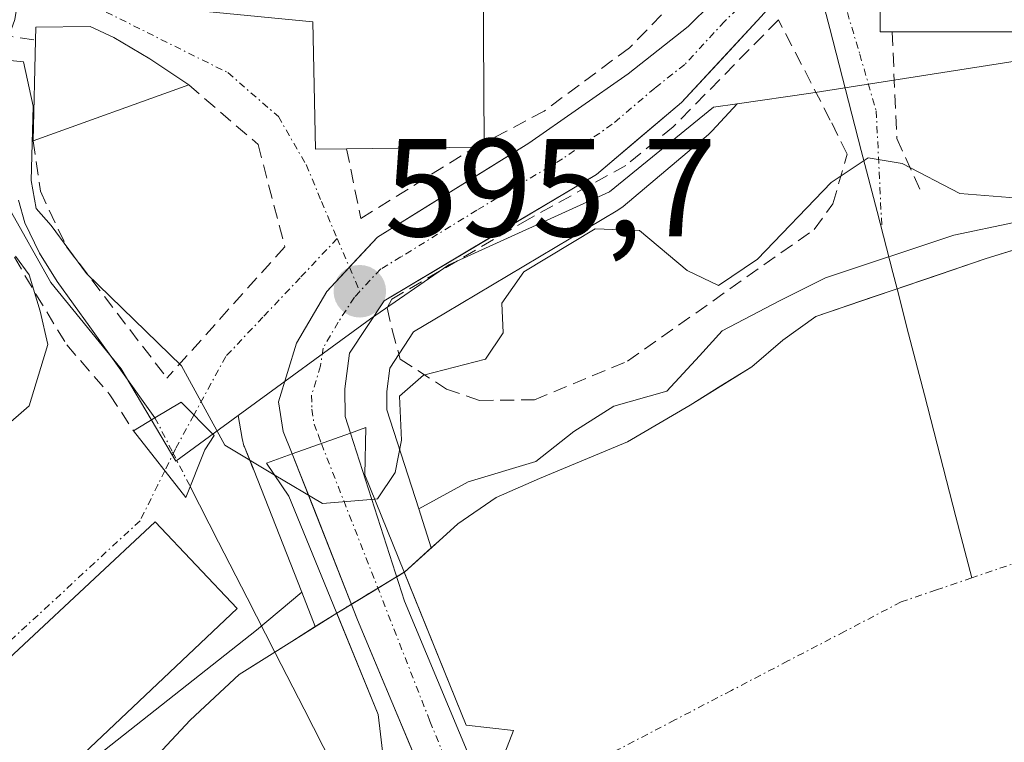
# Model space of a CAD drawing. Units: metres. Extents: x 637779 to 641228, y 4748320 to 4750702.
# Drawn here: x 638439 to 638510, y 4750480 to 4750532 of the extents above; entities that cross this region are included whole.
import ezdxf
from ezdxf.enums import TextEntityAlignment as Align

# ---------------------------------------------------------------- set-up
doc = ezdxf.new("R2010")
doc.units = ezdxf.units.M
doc.header["$MEASUREMENT"] = 0
doc.linetypes.add('TRAZO_Y_PUNTO', pattern=[1, 0.5, -0.25, 0, -0.25])
doc.linetypes.add('TRAZOSX2', pattern=[1.5, 1, -0.5])
for name, color, linetype, lineweight in [('Carretera de calzada única', 19, 'Continuous', 13), ('Carretera de calzada única Cxs', 19, 'Continuous', 13), ('Carretera de calzada única eje', 19, 'TRAZO_Y_PUNTO', 0), ('Carátula', 7, 'Continuous', 5), ('Corriente natural Cxs', 5, 'Continuous', 13), ('Corriente natural eje', 5, 'TRAZO_Y_PUNTO', 0), ('Corriente natural lineal', 142, 'Continuous', 13), ('Corriente natural lineal oculto', 19, 'TRAZO_Y_PUNTO', 13), ('Corriente natural oculto Cxs', 252, 'Continuous', 13), ('Corriente natural superficial', 5, 'Continuous', 13), ('Corriente natural superficial oculto', 252, 'TRAZO_Y_PUNTO', 13), ('Cultivos herbáceos CxS', 92, 'Continuous', 0), ('Curva de nivel normal', 36, 'Continuous', 0), ('Edificación', 1, 'Continuous', 13), ('Edificación Cxs', 1, 'Continuous', 13), ('Edificación ligera', 1, 'Continuous', 0), ('Edificación ligera Cxs', 1, 'Continuous', 0), ('Muro lineal', 1, 'TRAZOSX2', 13), ('Núcleo urbano CxS', 19, 'Continuous', 0), ('Obra de contención lineal', 1, 'TRAZOSX2', 13), ('Prado CxS', 92, 'Continuous', 0), ('Puente', 1, 'Continuous', 0), ('Puente Cxs', 1, 'Continuous', 13), ('Punto de cota en terreno', 7, 'Continuous', 0), ('Rótulo de punto de cota en terreno', 19, 'Continuous', 0), ('Suelo desnudo CxS', 43, 'Continuous', 0), ('Vía urbana eje', 5, 'TRAZO_Y_PUNTO', 0)]:
    doc.layers.add(name, color=color, linetype=linetype, lineweight=lineweight)
doc.styles.add('Arial', font='txt', dxfattribs={"height": 0.2})

# ---------------------------------------------------------------- blocks, each defined once
blk = doc.blocks.new('*U153')
at = {"layer": 'Prado CxS', "color": 92, "linetype": 'Continuous', "lineweight": 0}
blk.add_polyline3d([(638396.868, 4750485.733, 594.573), (638406.53, 4750472.501, 594.298), (638410.942, 4750467.066, 592.839), (638412.94, 4750464.349, 592.721), (638415.684, 4750455.67, 592.025), (638415.743, 4750455.667, 592.022), (638418.675, 4750455.556, 591.919), (638431.329, 4750468.438, 591.918), (638431.464, 4750468.342, 591.907), (638456.51, 4750488.108, 591.899), (638459.752, 4750490.834, 592.032), (638460.726, 4750488.36, 591.956), (638459.04, 4750487.3, 591.895), (638455.26, 4750484.93, 591.87), (638451.73, 4750481.65, 591.878), (638448.41, 4750478.08, 591.881), (638442.06, 4750472.89, 591.891), (638435.74, 4750467.65, 591.875), (638428.59, 4750461.15, 591.869), (638421.66, 4750454.4, 591.878), (638417.49, 4750449.95, 591.877), (638414.89, 4750447.18, 591.89), (638411.65, 4750443.435, 591.893), (638399.077, 4750427.327, 591.908)], dxfattribs=at)
blk = doc.blocks.new('*U164')
at = {"layer": 'Núcleo urbano CxS', "color": 19, "linetype": 'Continuous', "lineweight": 0}
blk.add_polyline3d([(638460.7257, 4750488.3595, 591.9557), (638459.7521, 4750490.8337, 592.032), (638456.2785, 4750499.6617, 594.499), (638456.2709, 4750499.6867, 594.5148), (638456.2503, 4750499.7337, 594.5433), (638455.6359, 4750501.2629, 595.4308), (638455.6011, 4750501.3541, 595.481), (638455.4627, 4750501.8765, 595.7793), (638455.1939, 4750503.5119, 596.1549), (638464.6947, 4750510.4615, 594.9525), (638470.3103, 4750514.3569, 595.0597), (638481.8447, 4750519.5997, 595.0839), (638489.3323, 4750525.6657, 595.3909), (638491.0257, 4750525.9105, 595.3708), (638489.2317, 4750523.9723, 595.3251), (638488.9661, 4750523.7183, 595.328), (638482.8423, 4750518.5451, 595.0316), (638482.4449, 4750518.2625, 595.0025), (638470.0847, 4750510.9023, 594.6899), (638467.7865, 4750509.5345, 594.5402), (638466.0739, 4750506.9345, 594.2299), (638465.8521, 4750505.2575, 594.0146), (638465.8653, 4750503.9259, 593.8145), (638466.1055, 4750503.1801, 593.6254), (638468.1539, 4750496.8243, 592.1647), (638469.0555, 4750494.0268, 592.0823), (638467.1201, 4750492.2701, 592.0055), (638467.1141, 4750492.2665, 592.0056), (638462.2701, 4750489.3301, 592.0027), (638462.261, 4750489.3244, 592.0025), (638460.7257, 4750488.3595, 591.9557)], close=True, dxfattribs=at)
blk = doc.blocks.new('*U165')
at = {"layer": 'Cultivos herbáceos CxS', "color": 92, "linetype": 'Continuous', "lineweight": 0}
for points in [[(638438.6805, 4750518.4817, 594.9676), (638441.7319, 4750513.0833, 594.6472), (638446.7745, 4750506.8697, 594.6782), (638450.7185, 4750500.2383, 593.9283), (638455.1939, 4750503.5119, 596.1549), (638455.4627, 4750501.8765, 595.7793), (638455.6011, 4750501.3541, 595.481), (638455.6359, 4750501.2629, 595.4308), (638456.2503, 4750499.7337, 594.5433), (638456.2709, 4750499.6867, 594.5148), (638456.2785, 4750499.6617, 594.499), (638459.7521, 4750490.8337, 592.032), (638456.5103, 4750488.1077, 591.8988), (638431.4639, 4750468.3421, 591.9071)], [(638510.9081, 4750517.3823, 592.6228), (638506.5707, 4750516.4789, 592.6526), (638497.3539, 4750513.4069, 592.609), (638494.1009, 4750511.7805, 592.6042), (638489.9443, 4750509.6121, 592.4917), (638488.3177, 4750507.8049, 592.3172), (638485.9683, 4750505.2749, 592.3394), (638482.1731, 4750504.1907, 592.3753), (638479.2815, 4750502.3837, 592.281), (638476.5707, 4750500.2151, 592.2593), (638471.6911, 4750498.7695, 592.3624), (638468.1539, 4750496.8243, 592.1647), (638468.1539, 4750496.8243, 592.1647), (638466.1055, 4750503.1801, 593.6254), (638465.8653, 4750503.9259, 593.8145), (638465.8521, 4750505.2575, 594.0146), (638466.0739, 4750506.9345, 594.2299), (638467.7865, 4750509.5345, 594.5402), (638470.0847, 4750510.9023, 594.6899), (638482.4449, 4750518.2625, 595.0025), (638482.8423, 4750518.5451, 595.0316), (638488.9661, 4750523.7183, 595.328), (638489.2317, 4750523.9723, 595.3251), (638491.0257, 4750525.9105, 595.3708), (638496.2999, 4750526.6731, 595.2717), (638518.4677, 4750530.1383, 596.0898)]]:
    blk.add_polyline3d(points, dxfattribs=at)
blk = doc.blocks.new('*U166')
at = {"layer": 'Suelo desnudo CxS', "color": 43, "linetype": 'Continuous', "lineweight": 0}
blk.add_polyline3d([(638448.4101, 4750478.0801, 591.8814), (638451.7301, 4750481.6501, 591.8779), (638455.2601, 4750484.9301, 591.8703), (638459.0401, 4750487.3001, 591.8945), (638460.7257, 4750488.3595, 591.9557), (638462.261, 4750489.3244, 592.0025), (638462.2701, 4750489.3301, 592.0027), (638467.1141, 4750492.2665, 592.0056), (638467.1201, 4750492.2701, 592.0055), (638469.0555, 4750494.0268, 592.0823), (638469.6101, 4750494.5301, 592.115), (638470.9501, 4750495.7401, 592.2059), (638473.7101, 4750497.6301, 592.2989), (638476.8301, 4750499.0001, 592.2069), (638483.1501, 4750501.6401, 592.191), (638487.6401, 4750504.2701, 592.2715), (638492.0701, 4750507.0201, 592.227), (638494.3001, 4750508.9401, 592.3964), (638496.6701, 4750510.6301, 592.5104), (638508.8401, 4750514.7801, 592.624), (638521.0901, 4750518.5601, 592.7084)], dxfattribs=at)
blk = doc.blocks.new('*U182')
at = {"layer": 'Corriente natural Cxs', "color": 5, "linetype": 'Continuous', "lineweight": 13}
blk.add_polyline3d([(638473.55, 4750477.25, 591.875), (638474.96, 4750480.9, 591.885), (638471.57, 4750481.27, 591.927), (638470.085, 4750484.936, 591.969), (638468.599, 4750488.601, 592.058), (638467.114, 4750492.266, 592.379), (638467.12, 4750492.27, 592.379), (638469.61, 4750494.53, 592.506), (638470.95, 4750495.74, 592.478), (638473.71, 4750497.63, 592.461), (638476.83, 4750499, 592.44), (638479.99, 4750500.32, 592.382), (638483.15, 4750501.64, 592.4), (638485.395, 4750502.955, 592.576), (638487.64, 4750504.27, 592.67), (638489.855, 4750505.645, 592.632), (638492.07, 4750507.02, 592.599), (638494.3, 4750508.94, 592.696), (638496.67, 4750510.63, 592.699), (638500.727, 4750512.013, 592.708), (638504.783, 4750513.397, 592.645), (638508.84, 4750514.78, 592.874), (638512.923, 4750516.04, 592.973)], dxfattribs=at)
blk = doc.blocks.new('5PATER')
at = {"layer": 'Carátula', "linetype": 'Continuous', "lineweight": 5}
h = blk.add_hatch(color=250, dxfattribs=at)
edge = h.paths.add_edge_path()
edge.add_ellipse((0.002, 0.008), major_axis=(-1.326, -1.344), ratio=0.999422, start_angle=0, end_angle=360)

msp = doc.modelspace()

# ---------------------------------------------------------------- linework, layer by layer
at = {"layer": 'Carretera de calzada única', "color": 19, "linetype": 'Continuous', "lineweight": 13}
for points in [[(638463.174, 4750514.174), (638465.19, 4750516.34), (638476.07, 4750523.09), (638483.19, 4750528.06), (638487.5, 4750531.47), (638490.89, 4750534.83), (638493.46, 4750538.08), (638495.16, 4750542.83), (638495.98, 4750547.17), (638497.03, 4750561.82)], [(638497.365, 4750537.857), (638495.28, 4750535.05), (638492.75, 4750532.19), (638487.03, 4750526.01), (638480.91, 4750520.84), (638465.66, 4750511.76), (638463.19, 4750508.01), (638462.85, 4750505.44), (638462.87, 4750503.44), (638463.25, 4750502.26)], [(638459.07, 4750500.76), (638458.42, 4750502.38), (638458.07, 4750504.51), (638459.37, 4750508.73), (638461.55, 4750512.43), (638463.174, 4750514.174)], [(638483.38, 4750451.2), (638471.87, 4750478.85), (638467.14, 4750490.19), (638463.25, 4750502.26)], [(638459.07, 4750500.76), (638463.76, 4750488.84), (638470.83, 4750471.93), (638479.94, 4750449.99)]]:
    msp.add_lwpolyline(points, dxfattribs=at)
at = {"layer": 'Carretera de calzada única Cxs', "color": 19, "linetype": 'Continuous', "lineweight": 13}
msp.add_lwpolyline([(638463.25, 4750502.26), (638459.07, 4750500.76)], dxfattribs=at)
msp.add_lwpolyline([(638463.25, 4750502.26), (638459.07, 4750500.76)], dxfattribs=at)
for points in [[(638492.75, 4750532.19, 596.036), (638489.89, 4750529.1, 595.767), (638487.03, 4750526.01, 595.727), (638483.97, 4750523.425, 595.695), (638480.91, 4750520.84, 595.512), (638477.098, 4750518.57, 595.598), (638473.285, 4750516.3, 595.43), (638469.473, 4750514.03, 595.373), (638465.66, 4750511.76, 595.558), (638463.19, 4750508.01, 595.741), (638462.85, 4750505.44, 595.909), (638462.87, 4750503.44, 595.997), (638463.25, 4750502.26, 595.851), (638459.07, 4750500.76, 595.844), (638458.42, 4750502.38, 596.046), (638458.07, 4750504.51, 596.132), (638459.37, 4750508.73, 595.649), (638461.55, 4750512.43, 595.688), (638463.37, 4750514.385, 595.641), (638465.19, 4750516.34, 595.688), (638468.817, 4750518.59, 595.77), (638472.443, 4750520.84, 595.934), (638476.07, 4750523.09, 595.946), (638479.63, 4750525.575, 596.237), (638483.19, 4750528.06, 596.281), (638485.345, 4750529.765, 596.301), (638487.5, 4750531.47, 596.306), (638490.89, 4750534.83, 596.324)], [(638469.063, 4750476.158, 591.888), (638467.295, 4750480.385, 591.913), (638465.528, 4750484.613, 591.965), (638463.76, 4750488.84, 592.078), (638462.197, 4750492.813, 592.467), (638460.633, 4750496.787, 594.919), (638459.07, 4750500.76, 595.844), (638463.25, 4750502.26, 595.851), (638464.547, 4750498.237, 594.968), (638465.843, 4750494.213, 592.801), (638467.14, 4750490.19, 592.212), (638468.717, 4750486.41, 592.008), (638470.293, 4750482.63, 591.938), (638471.87, 4750478.85, 591.907)]]:
    msp.add_polyline3d(points, dxfattribs=at)
at = {"layer": 'Carretera de calzada única eje', "color": 19, "linetype": 'TRAZO_Y_PUNTO', "lineweight": 0}
for points in [[(638496.28, 4750540.54), (638495.44, 4750538.17), (638494.37, 4750536.56), (638493.08, 4750534.93), (638491.82, 4750533.51), (638490.12, 4750531.83), (638487.26, 4750528.74), (638485.1, 4750527.04), (638482.05, 4750524.44), (638478.48, 4750521.96), (638472.32, 4750518.27), (638466.87, 4750514.91), (638465.42, 4750514.05), (638463.92, 4750512.43)], [(638463.92, 4750512.43), (638463.532, 4750512.018), (638462.37, 4750510.22), (638461.28, 4750508.36), (638461.1, 4750507.09), (638460.46, 4750504.98), (638460.48, 4750503.98), (638460.64, 4750502.91), (638460.96, 4750502.09), (638461.16, 4750501.51)], [(638461.16, 4750501.51), (638468.96, 4750481.56), (638474.48, 4750468.09), (638479.76, 4750456.13), (638481.769, 4750450.633)]]:
    msp.add_lwpolyline(points, dxfattribs=at)
at = {"layer": 'Corriente natural Cxs', "color": 5, "linetype": 'Continuous', "lineweight": 13}
msp.add_polyline3d([(638448.41, 4750478.08, 591.873), (638451.73, 4750481.65, 591.943), (638455.26, 4750484.93, 591.976), (638459.04, 4750487.3, 591.981), (638462.261, 4750489.324, 592.107), (638463.746, 4750485.687, 591.957), (638465.23, 4750482.05, 591.912), (638465.62, 4750478.82, 591.883)], dxfattribs=at)
at = {"layer": 'Corriente natural eje', "color": 5, "linetype": 'TRAZO_Y_PUNTO', "lineweight": 0}
for points in [[(638604.216, 4750493.071, 593.132), (638599.668, 4750494.088, 593.129), (638595.119, 4750495.104, 593.108), (638590.57, 4750496.12, 593.08), (638586.288, 4750496.907, 593.038), (638582.007, 4750497.693, 593.018), (638577.725, 4750498.48, 593.01), (638573.443, 4750499.267, 592.965), (638569.162, 4750500.053, 592.933), (638564.88, 4750500.84, 592.908), (638560.168, 4750500.668, 592.879), (638555.456, 4750500.496, 592.84), (638550.744, 4750500.324, 592.832), (638546.032, 4750500.152, 592.809), (638541.32, 4750499.98, 592.783), (638536.398, 4750499.123, 592.688), (638531.475, 4750498.265, 592.673), (638526.553, 4750497.408, 592.641), (638521.63, 4750496.55, 592.611), (638517.041, 4750494.986, 592.542), (638512.451, 4750493.422, 592.412), (638507.862, 4750491.858, 592.381)], [(638507.862, 4750491.858, 592.381), (638505.326, 4750490.994, 592.353), (638502.79, 4750490.13, 592.319), (638498.729, 4750488.011, 592.247), (638494.668, 4750485.892, 592.175), (638490.607, 4750483.773, 592.084), (638486.546, 4750481.653, 592.012), (638482.485, 4750479.534, 591.913), (638478.424, 4750477.415, 591.851), (638474.363, 4750475.296, 591.866)]]:
    msp.add_polyline3d(points, dxfattribs=at)
at = {"layer": 'Corriente natural lineal', "color": 142, "linetype": 'Continuous', "lineweight": 13}
for points in [[(638514.724, 4750585.325, 597.983), (638509.929, 4750585.49, 597.875), (638505.133, 4750585.655, 597.839), (638504.141, 4750581.309, 597.708), (638503.149, 4750576.962, 597.48), (638502.156, 4750572.615, 597.158), (638501.164, 4750568.269, 596.861), (638500.172, 4750563.922, 596.694), (638499.18, 4750559.575, 596.572), (638498.188, 4750555.228, 596.511), (638497.774, 4750550.35, 596.438), (638497.361, 4750545.472, 596.373), (638496.947, 4750540.593, 596.322), (638496.534, 4750535.715, 596.247), (638497.667, 4750531.33, 596.085), (638498.8, 4750526.944, 595.697), (638499.932, 4750522.558, 594.974), (638501.065, 4750518.172, 593.212), (638502.198, 4750513.787, 592.789), (638502.5, 4750512.618, 592.714)], [(638439.4, 4750518.99, 595.025), (638439.87, 4750517.37, 594.934), (638440.91, 4750515.18, 594.737), (638442.18, 4750513.15, 594.655), (638444.523, 4750509.887, 594.613), (638446.867, 4750506.623, 594.182), (638449.21, 4750503.36, 594.423)], [(638502.5, 4750512.618, 592.714), (638503.331, 4750509.401, 592.508), (638504.464, 4750505.015, 592.417), (638505.596, 4750500.63, 592.402), (638506.729, 4750496.244, 592.377), (638507.862, 4750491.858, 592.381)], [(638451.735, 4750498.426, 593.543), (638453.781, 4750494.427, 593.236), (638455.828, 4750490.428, 592.356), (638457.82, 4750486.535, 591.969)], [(638457.82, 4750486.535, 591.969), (638457.874, 4750486.429, 591.958), (638459.921, 4750482.43, 591.85), (638461.967, 4750478.431, 591.868), (638464.014, 4750474.432, 591.882), (638466.06, 4750470.433, 591.871)]]:
    msp.add_polyline3d(points, dxfattribs=at)
at = {"layer": 'Corriente natural lineal oculto', "color": 19, "linetype": 'TRAZO_Y_PUNTO', "lineweight": 13}
msp.add_polyline3d([(638449.21, 4750503.36, 594.423), (638450.473, 4750500.893, 594.173), (638451.735, 4750498.426, 593.543)], dxfattribs=at)
at = {"layer": 'Corriente natural oculto Cxs', "color": 252, "linetype": 'Continuous', "lineweight": 13}
msp.add_polyline3d([(638465.62, 4750478.82, 591.883), (638465.23, 4750482.05, 591.912), (638463.746, 4750485.687, 591.957), (638462.261, 4750489.324, 592.107), (638462.27, 4750489.33, 592.108), (638464.692, 4750490.798, 592.273), (638467.114, 4750492.266, 592.379), (638468.599, 4750488.601, 592.058), (638470.085, 4750484.936, 591.969), (638471.57, 4750481.27, 591.927), (638474.96, 4750480.9, 591.885), (638473.55, 4750477.25, 591.875)], dxfattribs=at)
at = {"layer": 'Corriente natural superficial', "color": 5, "linetype": 'Continuous', "lineweight": 13}
for points in [[(638502.5, 4750512.618, 592.681), (638504.783, 4750513.397, 592.645), (638508.84, 4750514.78, 592.874), (638512.923, 4750516.04, 592.973)], [(638467.114, 4750492.266, 592.379), (638467.12, 4750492.27, 592.379), (638469.61, 4750494.53, 592.506), (638470.95, 4750495.74, 592.477), (638473.71, 4750497.63, 592.461), (638476.83, 4750499, 592.44), (638479.99, 4750500.32, 592.382), (638483.15, 4750501.64, 592.4), (638485.395, 4750502.955, 592.576), (638487.64, 4750504.27, 592.67), (638489.855, 4750505.645, 592.632), (638492.07, 4750507.02, 592.599), (638494.3, 4750508.94, 592.696), (638496.67, 4750510.63, 592.699), (638500.727, 4750512.013, 592.708), (638502.5, 4750512.618, 592.681)], [(638467.114, 4750492.266, 592.379), (638468.599, 4750488.601, 592.058), (638470.085, 4750484.936, 591.969), (638471.57, 4750481.27, 591.927), (638474.96, 4750480.9, 591.885), (638473.55, 4750477.25, 591.875), (638474.363, 4750475.296, 591.866)], [(638467.114, 4750492.266, 592.379), (638468.599, 4750488.601, 592.058), (638470.085, 4750484.936, 591.969), (638471.57, 4750481.27, 591.927), (638474.96, 4750480.9, 591.885), (638473.55, 4750477.25, 591.875), (638474.363, 4750475.296, 591.866)], [(638457.82, 4750486.535, 591.98), (638459.04, 4750487.3, 591.981), (638462.261, 4750489.324, 592.107)], [(638462.261, 4750489.324, 592.107), (638463.746, 4750485.687, 591.957), (638465.23, 4750482.05, 591.912), (638465.62, 4750478.82, 591.883), (638466.01, 4750475.59, 591.88), (638468.57, 4750474.31, 591.881), (638469.356, 4750472.364, 591.875)], [(638462.261, 4750489.324, 592.107), (638463.746, 4750485.687, 591.957), (638465.23, 4750482.05, 591.912), (638465.62, 4750478.82, 591.883), (638466.01, 4750475.59, 591.88), (638468.57, 4750474.31, 591.881), (638469.356, 4750472.364, 591.875)], [(638417.495, 4750449.955, 591.979), (638419.577, 4750452.178, 591.996), (638421.66, 4750454.4, 591.955), (638425.125, 4750457.775, 591.965), (638428.59, 4750461.15, 591.95), (638432.165, 4750464.4, 591.97), (638435.74, 4750467.65, 591.935), (638438.9, 4750470.27, 591.922), (638442.06, 4750472.89, 591.864), (638445.235, 4750475.485, 591.867), (638448.41, 4750478.08, 591.873), (638451.73, 4750481.65, 591.943), (638455.26, 4750484.93, 591.976), (638457.82, 4750486.535, 591.98)]]:
    msp.add_polyline3d(points, dxfattribs=at)
at = {"layer": 'Corriente natural superficial oculto', "color": 252, "linetype": 'TRAZO_Y_PUNTO', "lineweight": 13}
msp.add_polyline3d([(638462.261, 4750489.324, 592.107), (638462.27, 4750489.33, 592.108), (638464.692, 4750490.798, 592.273), (638467.114, 4750492.266, 592.379)], dxfattribs=at)
at = {"layer": 'Cultivos herbáceos CxS', "color": 92, "linetype": 'Continuous', "lineweight": 0}
for points in [[(638392.061, 4750563.715, 597.143), (638395.188, 4750559.716, 597.047), (638400.345, 4750554.318, 596.873), (638404.38, 4750549.726, 596.752), (638423.013, 4750557.545, 597.585), (638424.5, 4750554.121, 597.318), (638425.909, 4750552.126, 597.199), (638428.957, 4750548.956, 597.16), (638433.999, 4750542.738, 596.593), (638438.808, 4750537.458, 596.177), (638439.865, 4750536.34, 596.059), (638439.151, 4750531.966, 595.452), (638438.644, 4750530.565, 595.426), (638438.095, 4750529.037, 595.424), (638438.566, 4750522.938, 595.638), (638438.648, 4750519.78, 595.185), (638438.68, 4750518.482, 594.968), (638441.732, 4750513.083, 594.647), (638446.775, 4750506.87, 594.678), (638450.719, 4750500.238, 593.928), (638455.194, 4750503.512, 596.155)], [(638518.468, 4750530.138, 596.09), (638521.48, 4750522.418, 592.87), (638516.149, 4750519.19, 592.746), (638510.908, 4750517.382, 592.623), (638506.571, 4750516.479, 592.653), (638497.354, 4750513.407, 592.609), (638494.101, 4750511.781, 592.604), (638489.944, 4750509.612, 592.492), (638488.318, 4750507.805, 592.317), (638485.968, 4750505.275, 592.339), (638482.173, 4750504.191, 592.375), (638479.281, 4750502.384, 592.281), (638476.571, 4750500.215, 592.259), (638471.691, 4750498.77, 592.362), (638468.154, 4750496.824, 592.165)], [(638518.468, 4750530.138, 596.09), (638496.3, 4750526.673, 595.272), (638491.026, 4750525.91, 595.371)], [(638491.026, 4750525.91, 595.371), (638489.232, 4750523.972, 595.325), (638488.966, 4750523.718, 595.328), (638482.842, 4750518.545, 595.032), (638482.445, 4750518.262, 595.003), (638470.085, 4750510.902, 594.69), (638467.787, 4750509.534, 594.54), (638466.074, 4750506.935, 594.23), (638465.852, 4750505.258, 594.015), (638465.865, 4750503.926, 593.815), (638466.105, 4750503.18, 593.625), (638468.154, 4750496.824, 592.165)], [(638354.045, 4750518.922, 595.99), (638358.26, 4750517.02, 595.534), (638358.341, 4750516.984, 595.546), (638375.517, 4750505.405, 595.147), (638381.959, 4750499.557, 594.987), (638396.868, 4750485.733, 594.573), (638406.53, 4750472.501, 594.298), (638410.942, 4750467.066, 592.839), (638412.94, 4750464.349, 592.721), (638415.684, 4750455.67, 592.025), (638415.743, 4750455.667, 592.022), (638418.675, 4750455.556, 591.919), (638431.329, 4750468.438, 591.918), (638431.464, 4750468.342, 591.907), (638456.51, 4750488.108, 591.899), (638459.752, 4750490.834, 592.032)], [(638455.194, 4750503.512, 596.155), (638455.463, 4750501.876, 595.779), (638455.601, 4750501.354, 595.481), (638455.636, 4750501.263, 595.431), (638456.25, 4750499.734, 594.543), (638456.271, 4750499.687, 594.515), (638456.279, 4750499.662, 594.499), (638459.752, 4750490.834, 592.032)]]:
    msp.add_polyline3d(points, dxfattribs=at)
at = {"layer": 'Curva de nivel normal', "color": 36, "linetype": 'Continuous', "lineweight": 0}
for points in [[(638438.06, 4750529.1, 595), (638439.76, 4750528.92, 595), (638440.46, 4750525.74, 595), (638440.31, 4750520.4, 595), (638440.69, 4750518.38, 595), (638441.75, 4750517.18, 595), (638444.29, 4750513.73, 595), (638451.12, 4750507.08, 595), (638454.22, 4750501.4, 595), (638457.78, 4750499.27, 595)], [(638511.19, 4750519.14, 595), (638507.02, 4750519.46, 595), (638502.86, 4750521.63, 595), (638500.43, 4750522.03, 595), (638497.77, 4750520.25, 595), (638492.48, 4750514.76, 595), (638489.68, 4750512.85, 595), (638487.42, 4750513.94, 595), (638484.01, 4750516.8, 595), (638480.82, 4750516.92, 595), (638475.71, 4750513.84, 595), (638474.11, 4750511.59, 595), (638474.21, 4750509.46, 595), (638472.95, 4750507.58, 595), (638468.5, 4750506.41, 595), (638466.77, 4750504.92, 595), (638466.92, 4750501.75, 595), (638466.47, 4750499.42, 595), (638465.2, 4750497.53, 595), (638464.99, 4750497.51, 595)], [(638438.29, 4750502.56, 595), (638440.18, 4750504.22, 595), (638441.52, 4750508.62, 595), (638440.96, 4750511.01, 595), (638440.18, 4750513.62, 595), (638439.19, 4750514.96, 595)], [(638457.78, 4750499.27, 595), (638461.24, 4750497.21, 595), (638464.99, 4750497.51, 595)]]:
    msp.add_polyline3d(points, dxfattribs=at)
at = {"layer": 'Edificación', "color": 1, "linetype": 'Continuous', "lineweight": 13}
for points in [[(638516.35, 4750531.07, 596.319), (638502.15, 4750531.07, 596.273), (638501.29, 4750531.07, 596.273), (638501.29, 4750543.73, 596.349), (638505.74, 4750543.73, 596.52), (638505.74, 4750556.05, 596.534), (638507.45, 4750563.92, 596.935), (638520.11, 4750559.13, 598.297)], [(638491.35, 4750551.9, 596.775), (638491.47, 4750542.74, 596.542), (638479.07, 4750543.21, 597.167), (638479.36, 4750538.83, 597.092), (638472.75, 4750538.58, 597.132), (638472.84, 4750523.09, 596.088), (638472.84, 4750522.81, 596.068), (638472.2, 4750522.8, 596.094), (638462.97, 4750522.68, 595.942), (638460.73, 4750522.65, 595.961), (638460.55, 4750531.81, 596.489), (638445.98, 4750533.22, 596.067), (638446.48, 4750543.69, 596.989), (638467.85, 4750542.43, 597.423), (638467.78, 4750545.09, 597.515), (638462.48, 4750544.75, 597.313), (638462.69, 4750551.84, 597.614), (638467.56, 4750558.3, 597.889), (638482.73, 4750559.77, 597.64), (638482.48, 4750562.29, 597.618), (638495.35, 4750562.4, 596.82), (638494.92, 4750551.92, 596.577), (638491.35, 4750551.9, 596.775)], [(638455.12, 4750489.67, 592.342), (638431.76, 4750467.58, 592.224), (638425.62, 4750473.85, 593.371), (638449.23, 4750495.88, 593.92), (638455.12, 4750489.67, 592.342)]]:
    msp.add_polyline3d(points, dxfattribs=at)
at = {"layer": 'Edificación Cxs', "color": 1, "linetype": 'Continuous', "lineweight": 13}
msp.add_polyline3d([(638516.35, 4750531.07, 596.319), (638502.15, 4750531.07, 596.273), (638501.29, 4750531.07, 596.273), (638501.29, 4750543.73, 596.349), (638505.74, 4750543.73, 596.52), (638505.74, 4750556.05, 596.534), (638507.45, 4750563.92, 596.935), (638520.11, 4750559.13, 598.297)], dxfattribs=at)
for points in [[(638491.35, 4750551.9, 596.775), (638491.47, 4750542.74, 596.542), (638479.07, 4750543.21, 597.167), (638479.36, 4750538.83, 597.092), (638472.75, 4750538.58, 597.132), (638472.84, 4750523.09, 596.088), (638472.84, 4750522.81, 596.068), (638472.2, 4750522.8, 596.094), (638462.97, 4750522.68, 595.942), (638460.73, 4750522.65, 595.961), (638460.55, 4750531.81, 596.489), (638445.98, 4750533.22, 596.067), (638446.48, 4750543.69, 596.989), (638467.85, 4750542.43, 597.423), (638467.78, 4750545.09, 597.515), (638462.48, 4750544.75, 597.313), (638462.69, 4750551.84, 597.614), (638467.56, 4750558.3, 597.889), (638482.73, 4750559.77, 597.64), (638482.48, 4750562.29, 597.618), (638495.35, 4750562.4, 596.82), (638494.92, 4750551.92, 596.577), (638491.35, 4750551.9, 596.775)], [(638455.12, 4750489.67, 592.342), (638431.76, 4750467.58, 592.224), (638425.62, 4750473.85, 593.371), (638449.23, 4750495.88, 593.92), (638455.12, 4750489.67, 592.342)]]:
    msp.add_polyline3d(points, close=True, dxfattribs=at)
at = {"layer": 'Edificación ligera', "color": 1, "linetype": 'Continuous', "lineweight": 0}
msp.add_polyline3d([(638451.63, 4750527.27, 596.039), (638440.46, 4750523.26, 595.507), (638440.64, 4750530.48, 595.551), (638440.66, 4750531.41, 595.712), (638444.55, 4750531.47, 595.907), (638446.26, 4750530.67, 595.969), (638448.85, 4750529.15, 596.005), (638451.63, 4750527.27, 596.039)], dxfattribs=at)
at = {"layer": 'Edificación ligera Cxs', "color": 1, "linetype": 'Continuous', "lineweight": 0}
msp.add_polyline3d([(638451.63, 4750527.27, 596.039), (638440.46, 4750523.26, 595.507), (638440.64, 4750530.48, 595.551), (638440.66, 4750531.41, 595.712), (638444.55, 4750531.47, 595.907), (638446.26, 4750530.67, 595.969), (638448.85, 4750529.15, 596.005), (638451.63, 4750527.27, 596.039)], close=True, dxfattribs=at)
at = {"layer": 'Muro lineal', "color": 1, "linetype": 'TRAZOSX2', "lineweight": 13}
for points in [[(638491.47, 4750542.74, 596.542), (638491.32, 4750538.19, 596.457), (638489.35, 4750536.01, 596.54), (638486.64, 4750533.38, 596.601), (638483.28, 4750529.93, 596.472), (638477.16, 4750525.39, 596.295), (638472.84, 4750523.09, 596.088)], [(638498.92, 4750522.3, 594.96), (638497.71, 4750524.74, 595.48), (638493.98, 4750531.94, 596.026), (638486.43, 4750524.26, 595.543), (638483.03, 4750521.49, 595.523), (638476.12, 4750517.67, 595.546), (638466.23, 4750511.89, 595.541), (638465.89, 4750511.26, 595.531), (638466.25, 4750509.67, 595.444)], [(638502.15, 4750531.07, 596.273), (638502.49, 4750523.41, 595.335), (638504.21, 4750519.64, 594.023)], [(638451.63, 4750527.27, 596.039), (638456.62, 4750522.99, 595.95), (638458.53, 4750515.64, 595.656), (638450.07, 4750506.21, 594.658)], [(638462.97, 4750522.68, 595.942), (638463.99, 4750517.67, 595.714), (638472.2, 4750522.8, 596.094)]]:
    msp.add_polyline3d(points, dxfattribs=at)
at = {"layer": 'Núcleo urbano CxS', "color": 19, "linetype": 'Continuous', "lineweight": 0}
for points in [[(638392.061, 4750563.715, 597.143), (638395.188, 4750559.716, 597.047), (638400.345, 4750554.318, 596.873), (638404.38, 4750549.726, 596.752), (638423.013, 4750557.545, 597.585), (638424.5, 4750554.121, 597.318), (638425.909, 4750552.126, 597.199), (638428.957, 4750548.956, 597.16), (638433.999, 4750542.738, 596.593), (638438.808, 4750537.458, 596.177), (638439.865, 4750536.34, 596.059), (638439.151, 4750531.966, 595.452), (638438.644, 4750530.565, 595.426), (638438.095, 4750529.037, 595.424), (638438.566, 4750522.938, 595.638), (638438.648, 4750519.78, 595.185), (638438.68, 4750518.482, 594.968), (638441.732, 4750513.083, 594.647), (638446.775, 4750506.87, 594.678), (638450.719, 4750500.238, 593.928), (638455.194, 4750503.512, 596.155)], [(638518.468, 4750530.138, 596.09), (638496.3, 4750526.673, 595.272), (638491.026, 4750525.91, 595.371), (638489.332, 4750525.666, 595.391), (638481.845, 4750519.6, 595.084), (638470.31, 4750514.357, 595.06), (638464.695, 4750510.462, 594.953), (638455.194, 4750503.512, 596.155), (638450.719, 4750500.238, 593.928), (638450.719, 4750500.238, 593.928), (638446.775, 4750506.87, 594.678), (638441.732, 4750513.083, 594.647), (638438.68, 4750518.482, 594.968)], [(638518.468, 4750530.138, 596.09), (638521.48, 4750522.418, 592.87), (638516.149, 4750519.19, 592.746), (638510.908, 4750517.382, 592.623), (638506.571, 4750516.479, 592.653), (638497.354, 4750513.407, 592.609), (638494.101, 4750511.781, 592.604), (638489.944, 4750509.612, 592.492), (638488.318, 4750507.805, 592.317), (638485.968, 4750505.275, 592.339), (638482.173, 4750504.191, 592.375), (638479.281, 4750502.384, 592.281), (638476.571, 4750500.215, 592.259), (638471.691, 4750498.77, 592.362), (638468.154, 4750496.824, 592.165)], [(638518.468, 4750530.138, 596.09), (638496.3, 4750526.673, 595.272), (638491.026, 4750525.91, 595.371)], [(638491.026, 4750525.91, 595.371), (638489.332, 4750525.666, 595.391), (638481.845, 4750519.6, 595.084), (638470.31, 4750514.357, 595.06), (638464.695, 4750510.462, 594.953), (638455.194, 4750503.512, 596.155)], [(638491.026, 4750525.91, 595.371), (638489.332, 4750525.666, 595.391), (638481.845, 4750519.6, 595.084), (638470.31, 4750514.357, 595.06), (638464.695, 4750510.462, 594.953), (638455.194, 4750503.512, 596.155)], [(638491.026, 4750525.91, 595.371), (638489.232, 4750523.972, 595.325), (638488.966, 4750523.718, 595.328), (638482.842, 4750518.545, 595.032), (638482.445, 4750518.262, 595.003), (638470.085, 4750510.902, 594.69), (638467.787, 4750509.534, 594.54), (638466.074, 4750506.935, 594.23), (638465.852, 4750505.258, 594.015), (638465.865, 4750503.926, 593.815), (638466.105, 4750503.18, 593.625), (638468.154, 4750496.824, 592.165)], [(638608.45, 4750509.87, 593.271), (638592.82, 4750514.8, 593.294), (638577.12, 4750519.62, 593.236), (638568.94, 4750521.8, 593.049), (638560.6, 4750522.95, 593.085), (638549.8, 4750522.57, 592.886), (638539, 4750521.8, 592.879), (638534.71, 4750522.08, 592.845), (638530.42, 4750521.92, 592.802), (638525.7, 4750520.35, 592.794), (638521.09, 4750518.56, 592.708), (638508.84, 4750514.78, 592.624), (638496.67, 4750510.63, 592.51), (638494.3, 4750508.94, 592.396), (638492.07, 4750507.02, 592.227), (638487.64, 4750504.27, 592.271), (638483.15, 4750501.64, 592.191), (638476.83, 4750499, 592.207), (638473.71, 4750497.63, 592.299), (638470.95, 4750495.74, 592.206), (638469.61, 4750494.53, 592.115), (638469.055, 4750494.027, 592.082)], [(638521.09, 4750518.56, 592.708), (638508.84, 4750514.78, 592.624), (638496.67, 4750510.63, 592.51), (638494.3, 4750508.94, 592.396), (638492.07, 4750507.02, 592.227), (638487.64, 4750504.27, 592.271), (638483.15, 4750501.64, 592.191), (638476.83, 4750499, 592.207), (638473.71, 4750497.63, 592.299), (638470.95, 4750495.74, 592.206), (638469.61, 4750494.53, 592.115), (638469.055, 4750494.027, 592.082), (638468.154, 4750496.824, 592.165), (638471.691, 4750498.77, 592.362), (638476.571, 4750500.215, 592.259), (638479.281, 4750502.384, 592.281), (638482.173, 4750504.191, 592.375), (638485.968, 4750505.275, 592.339), (638488.318, 4750507.805, 592.317), (638489.944, 4750509.612, 592.492), (638494.101, 4750511.781, 592.604), (638497.354, 4750513.407, 592.609), (638506.571, 4750516.479, 592.653), (638510.908, 4750517.382, 592.623)], [(638455.194, 4750503.512, 596.155), (638455.463, 4750501.876, 595.779), (638455.601, 4750501.354, 595.481), (638455.636, 4750501.263, 595.431), (638456.25, 4750499.734, 594.543), (638456.271, 4750499.687, 594.515), (638456.279, 4750499.662, 594.499), (638459.752, 4750490.834, 592.032)], [(638468.154, 4750496.824, 592.165), (638469.055, 4750494.027, 592.082)], [(638468.154, 4750496.824, 592.165), (638469.055, 4750494.027, 592.082)], [(638469.055, 4750494.027, 592.082), (638467.12, 4750492.27, 592.006), (638467.114, 4750492.266, 592.006), (638462.27, 4750489.33, 592.003), (638462.261, 4750489.324, 592.002), (638460.726, 4750488.36, 591.956)], [(638459.752, 4750490.834, 592.032), (638460.726, 4750488.36, 591.956)]]:
    msp.add_polyline3d(points, dxfattribs=at)
at = {"layer": 'Obra de contención lineal', "color": 1, "linetype": 'TRAZOSX2', "lineweight": 13}
for points in [[(638389.8, 4750562.75, 597.547), (638395.28, 4750557.57, 596.944), (638399.12, 4750553.35, 596.834), (638403.52, 4750547.51, 596.798), (638409.41, 4750541.24, 596.602), (638412.42, 4750537.85, 596.63), (638415.87, 4750535.33, 596.232), (638420.03, 4750532.67, 595.897), (638424.82, 4750530.88, 595.88), (638434.35, 4750529.08, 595.321), (638435.85, 4750528.08, 595.061), (638437.21, 4750525.39, 595.338), (638437.47, 4750523.75, 595.529), (638437.17, 4750520.71, 595.296), (638437.19, 4750518.64, 595.099), (638438.36, 4750516.18, 595.129), (638440.66, 4750512.25, 594.783), (638442.87, 4750508.6, 594.686), (638445.98, 4750505.01, 594.193), (638447.66, 4750502.43, 594.307)], [(638402.96, 4750553.92, 596.768), (638410.28, 4750545.93, 596.657), (638411.07, 4750545.08, 596.496), (638418.26, 4750536.69, 596.163), (638420.74, 4750534.97, 595.961), (638423.05, 4750533.79, 595.808), (638427.28, 4750532.98, 595.992), (638435.07, 4750531.34, 595.683), (638440.64, 4750530.48, 595.551)], [(638440.46, 4750523.26, 595.507), (638440.98, 4750519.63, 595.031), (638442.85, 4750515.65, 594.902), (638450.07, 4750506.21, 594.658)], [(638466.25, 4750509.67, 595.444), (638466.83, 4750507.56, 595.271), (638470.14, 4750505.42, 594.444), (638472.51, 4750504.61, 593.841), (638476.46, 4750504.65, 593.467), (638483.14, 4750507.42, 593.874), (638496.55, 4750516.89, 593.864), (638497.89, 4750518.73, 594.065), (638498.92, 4750522.3, 594.96)]]:
    msp.add_polyline3d(points, dxfattribs=at)
at = {"layer": 'Prado CxS', "color": 92, "linetype": 'Continuous', "lineweight": 0}
for points in [[(638354.045, 4750518.922, 595.99), (638358.26, 4750517.02, 595.534), (638358.341, 4750516.984, 595.546), (638375.517, 4750505.405, 595.147), (638381.959, 4750499.557, 594.987), (638396.868, 4750485.733, 594.573), (638406.53, 4750472.501, 594.298), (638410.942, 4750467.066, 592.839), (638412.94, 4750464.349, 592.721), (638415.684, 4750455.67, 592.025), (638415.743, 4750455.667, 592.022), (638418.675, 4750455.556, 591.919), (638431.329, 4750468.438, 591.918), (638431.464, 4750468.342, 591.907), (638456.51, 4750488.108, 591.899), (638459.752, 4750490.834, 592.032)], [(638459.752, 4750490.834, 592.032), (638460.726, 4750488.36, 591.956)], [(638460.726, 4750488.36, 591.956), (638459.04, 4750487.3, 591.895), (638455.26, 4750484.93, 591.87), (638451.73, 4750481.65, 591.878), (638448.41, 4750478.08, 591.881), (638442.06, 4750472.89, 591.891), (638435.74, 4750467.65, 591.875), (638428.59, 4750461.15, 591.869), (638421.66, 4750454.4, 591.878), (638417.49, 4750449.95, 591.877), (638414.89, 4750447.18, 591.89), (638411.65, 4750443.435, 591.893), (638399.077, 4750427.327, 591.908), (638393.817, 4750406.034, 591.801), (638389.055, 4750397.832, 591.602), (638388.261, 4750393.334, 590.959), (638390.378, 4750386.455, 591.049), (638392.494, 4750380.104, 590.999), (638392.727, 4750378.418, 590.96), (638393.553, 4750372.432, 592.728), (638394.347, 4750370.776, 592.721)]]:
    msp.add_polyline3d(points, dxfattribs=at)
at = {"layer": 'Puente', "color": 1, "linetype": 'Continuous', "lineweight": 0}
for points in [[(638452.79, 4750501.06, 594.434), (638451.42, 4750497.64, 593.519), (638447.66, 4750502.43, 594.307), (638449.21, 4750503.36, 594.423), (638451.08, 4750504.48, 594.719), (638453.47, 4750502.09, 594.905), (638452.79, 4750501.06, 594.434)], [(638478.73, 4750449.56, 596.687), (638474.64, 4750459.77, 591.916), (638473.05, 4750459.59, 591.905), (638471.71, 4750461.11, 591.9), (638473.05, 4750463.22, 591.911), (638468.57, 4750474.31, 591.881), (638466.01, 4750475.59, 591.88), (638465.23, 4750482.05, 591.912), (638458.83, 4750497.73, 594.928), (638457.23, 4750500.09, 595.164), (638459.07, 4750500.76, 595.844), (638463.25, 4750502.26, 595.851), (638464.35, 4750502.66, 595.537), (638464.28, 4750499.26, 595.289), (638471.57, 4750481.27, 591.927), (638474.96, 4750480.9, 591.885), (638473.55, 4750477.25, 591.875), (638484.25, 4750451.51, 596.329), (638483.38, 4750451.2, 596.796), (638479.94, 4750449.99, 597.021), (638478.73, 4750449.56, 596.687)]]:
    msp.add_polyline3d(points, dxfattribs=at)
at = {"layer": 'Puente Cxs', "color": 1, "linetype": 'Continuous', "lineweight": 13}
for points in [[(638452.79, 4750501.06, 594.434), (638451.42, 4750497.64, 593.519), (638447.66, 4750502.43, 594.307), (638449.21, 4750503.36, 594.423), (638451.08, 4750504.48, 594.719), (638453.47, 4750502.09, 594.904), (638452.79, 4750501.06, 594.434)], [(638473.55, 4750477.25, 591.875), (638484.25, 4750451.51, 596.329), (638483.38, 4750451.2, 596.796), (638479.94, 4750449.99, 597.021), (638478.73, 4750449.56, 596.687), (638474.64, 4750459.77, 591.916), (638473.05, 4750459.59, 591.905), (638471.71, 4750461.11, 591.9), (638473.05, 4750463.22, 591.911), (638468.57, 4750474.31, 591.881), (638466.01, 4750475.59, 591.881), (638465.23, 4750482.05, 591.912), (638458.83, 4750497.73, 594.928), (638457.23, 4750500.09, 595.164), (638459.07, 4750500.76, 595.844), (638463.25, 4750502.26, 595.851), (638464.35, 4750502.66, 595.537), (638464.28, 4750499.26, 595.289), (638471.57, 4750481.27, 591.927), (638474.96, 4750480.9, 591.885), (638473.55, 4750477.25, 591.875)]]:
    msp.add_polyline3d(points, close=True, dxfattribs=at)
at = {"layer": 'Suelo desnudo CxS', "color": 43, "linetype": 'Continuous', "lineweight": 0}
for points in [[(638608.45, 4750509.87, 593.271), (638592.82, 4750514.8, 593.294), (638577.12, 4750519.62, 593.236), (638568.94, 4750521.8, 593.049), (638560.6, 4750522.95, 593.085), (638549.8, 4750522.57, 592.886), (638539, 4750521.8, 592.879), (638534.71, 4750522.08, 592.845), (638530.42, 4750521.92, 592.802), (638525.7, 4750520.35, 592.794), (638521.09, 4750518.56, 592.708), (638508.84, 4750514.78, 592.624), (638496.67, 4750510.63, 592.51), (638494.3, 4750508.94, 592.396), (638492.07, 4750507.02, 592.227), (638487.64, 4750504.27, 592.271), (638483.15, 4750501.64, 592.191), (638476.83, 4750499, 592.207), (638473.71, 4750497.63, 592.299), (638470.95, 4750495.74, 592.206), (638469.61, 4750494.53, 592.115), (638469.055, 4750494.027, 592.082)], [(638469.055, 4750494.027, 592.082), (638467.12, 4750492.27, 592.006), (638467.114, 4750492.266, 592.006), (638462.27, 4750489.33, 592.003), (638462.261, 4750489.324, 592.002), (638460.726, 4750488.36, 591.956)], [(638460.726, 4750488.36, 591.956), (638459.04, 4750487.3, 591.895), (638455.26, 4750484.93, 591.87), (638451.73, 4750481.65, 591.878), (638448.41, 4750478.08, 591.881), (638442.06, 4750472.89, 591.891), (638435.74, 4750467.65, 591.875), (638428.59, 4750461.15, 591.869), (638421.66, 4750454.4, 591.878), (638417.49, 4750449.95, 591.877), (638414.89, 4750447.18, 591.89), (638411.65, 4750443.435, 591.893), (638399.077, 4750427.327, 591.908), (638393.817, 4750406.034, 591.801), (638389.055, 4750397.832, 591.602), (638388.261, 4750393.334, 590.959), (638390.378, 4750386.455, 591.049), (638392.494, 4750380.104, 590.999), (638392.727, 4750378.418, 590.96), (638393.553, 4750372.432, 592.728), (638394.347, 4750370.776, 592.721)]]:
    msp.add_polyline3d(points, dxfattribs=at)
at = {"layer": 'Vía urbana eje', "color": 5, "linetype": 'TRAZO_Y_PUNTO', "lineweight": 0}
for points in [[(638419.009, 4750577.898), (638419.53, 4750575.36), (638421.39, 4750566.24), (638422.16, 4750562.66), (638422.92, 4750559.08), (638424.1, 4750556.39), (638425.26, 4750553.68), (638425.78, 4750552.94), (638432.292, 4750544.212), (638442.749, 4750533.972), (638454.44, 4750528.15), (638458.07, 4750524.99), (638460.07, 4750521.54), (638461.17, 4750518.89), (638462.3, 4750516.24)], [(638497.365, 4750537.857), (638498.62, 4750533.52), (638499.82, 4750529.47), (638501.01, 4750525.41), (638501.41, 4750516.98)], [(638462.3, 4750516.24), (638459.64, 4750513.42), (638456.96, 4750510.59), (638454.3, 4750507.77), (638452.007, 4750503.553)], [(638462.3, 4750516.24), (638463.174, 4750514.174)], [(638463.174, 4750514.174), (638463.92, 4750512.43)], [(638452.007, 4750503.553), (638450.69, 4750501.13), (638449.915, 4750499.557)], [(638449.915, 4750499.557), (638449.42, 4750498.55), (638448.14, 4750495.96), (638444.87, 4750492.94), (638441.62, 4750489.93), (638438.35, 4750486.92), (638431.82, 4750480.89), (638424.944, 4750475.465), (638420.07, 4750472.233), (638412.86, 4750468.33)]]:
    msp.add_lwpolyline(points, dxfattribs=at)

# ---------------------------------------------------------------- block references
at = {"layer": 'Corriente natural Cxs', "color": 5, "linetype": 'Continuous', "lineweight": 13}
msp.add_blockref('*U182', (0, 0), dxfattribs=at)
at = {"layer": 'Cultivos herbáceos CxS', "color": 92, "linetype": 'Continuous', "lineweight": 0}
msp.add_blockref('*U165', (0, 0), dxfattribs=at)
at = {"layer": 'Núcleo urbano CxS', "color": 19, "linetype": 'Continuous', "lineweight": 0}
msp.add_blockref('*U164', (0, 0), dxfattribs=at)
at = {"layer": 'Prado CxS', "color": 92, "linetype": 'Continuous', "lineweight": 0}
msp.add_blockref('*U153', (0, 0), dxfattribs=at)
at = {"layer": 'Punto de cota en terreno', "linetype": 'Continuous', "lineweight": 0}
msp.add_blockref('5PATER', (638463.92, 4750512.44, 595.697), dxfattribs=at)
at = {"layer": 'Suelo desnudo CxS', "color": 43, "linetype": 'Continuous', "lineweight": 0}
msp.add_blockref('*U166', (0, 0), dxfattribs=at)

# ---------------------------------------------------------------- texts
at = {"layer": 'Rótulo de punto de cota en terreno', "color": 19, "linetype": 'Continuous', "lineweight": 0, "style": 'Arial'}
msp.add_text('595,7', height=7, dxfattribs=at).set_placement((638465.684, 4750514.204), align=Align.BOTTOM_LEFT)

doc.saveas('drawing.dxf')
